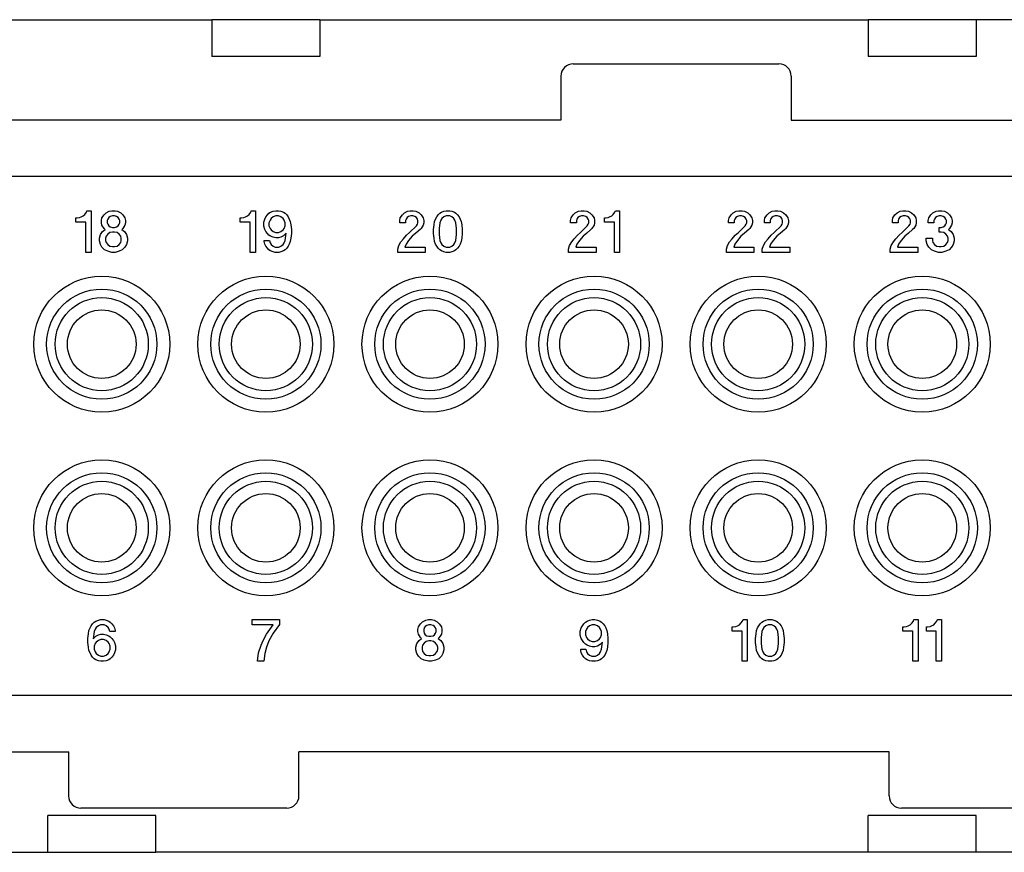
# Model space of a CAD drawing. Units: millimetres. Extents: x -210 to 0, y 0 to 297.
# Drawn here: x -131 to -91, y 212 to 246 of the extents above; entities that cross this region are included whole.
import ezdxf

# ---------------------------------------------------------------- set-up
doc = ezdxf.new("R2010")
doc.units = ezdxf.units.MM

msp = doc.modelspace()

# ---------------------------------------------------------------- linework, layer by layer
at = {"color": 7, "linetype": 'Continuous'}
for p, q in [((-151.981, 245.7), (-122.886, 245.7)), ((-122.779, 245.7), (-122.886, 245.7)), ((-122.886, 245.7), (-122.886, 244.2)), ((-118.587, 245.7), (-122.779, 245.7)), ((-118.481, 245.7), (-118.587, 245.7)), ((-118.481, 245.7), (-118.481, 244.2)), ((-118.481, 245.7), (-96.086, 245.7)), ((-96.086, 245.7), (-96.086, 244.2)), ((-95.979, 245.7), (-96.086, 245.7)), ((-91.787, 245.7), (-95.979, 245.7)), ((-91.681, 245.7), (-91.787, 245.7)), ((-91.681, 245.7), (-91.681, 244.2)), ((-81.533, 245.7), (-91.681, 245.7)), ((-122.779, 244.2), (-122.886, 244.2)), ((-118.587, 244.2), (-122.779, 244.2)), ((-118.481, 244.2), (-118.587, 244.2)), ((-95.979, 244.2), (-96.086, 244.2)), ((-91.787, 244.2), (-95.979, 244.2)), ((-91.681, 244.2), (-91.787, 244.2)), ((-108.134, 243.9), (-99.733, 243.9)), ((-108.633, 243.4), (-108.633, 241.6)), ((-99.233, 243.4), (-99.233, 241.6)), ((-108.633, 241.6), (-139.433, 241.6)), ((-99.233, 241.6), (-81.533, 241.6)), ((-82.633, 239.3), (-165.433, 239.3)), ((-81.974, 218.1), (-166.093, 218.1)), ((-152.833, 215.8), (-128.733, 215.8)), ((-128.733, 214), (-128.733, 215.8)), ((-95.233, 215.8), (-119.333, 215.8)), ((-119.333, 214), (-119.333, 215.8)), ((-95.233, 214), (-95.233, 215.8)), ((-119.833, 213.5), (-128.234, 213.5)), ((-86.333, 213.5), (-94.734, 213.5)), ((-129.479, 213.2), (-129.586, 213.2)), ((-129.586, 211.7), (-129.586, 213.2)), ((-125.287, 213.2), (-129.479, 213.2)), ((-125.181, 213.2), (-125.287, 213.2)), ((-125.181, 211.7), (-125.181, 213.2)), ((-95.979, 213.2), (-96.086, 213.2)), ((-96.086, 211.7), (-96.086, 213.2)), ((-91.787, 213.2), (-95.979, 213.2)), ((-91.681, 213.2), (-91.787, 213.2)), ((-91.681, 211.7), (-91.681, 213.2)), ((-151.981, 211.7), (-129.586, 211.7)), ((-129.586, 211.7), (-129.479, 211.7)), ((-129.479, 211.7), (-125.287, 211.7)), ((-125.287, 211.7), (-125.181, 211.7)), ((-96.086, 211.7), (-125.181, 211.7)), ((-95.979, 211.7), (-96.086, 211.7)), ((-91.787, 211.7), (-95.979, 211.7)), ((-91.681, 211.7), (-91.787, 211.7)), ((-81.533, 211.7), (-91.681, 211.7))]:
    msp.add_line(p, q, dxfattribs=at)
at = {"color": 2, "linetype": 'Continuous'}
for p, q in [((-128.435, 237.603), (-128.393, 237.603)), ((-128.435, 237.433), (-128.435, 237.603)), ((-128.393, 237.603), (-128.286, 237.624)), ((-128.286, 237.624), (-128.223, 237.645)), ((-128.223, 237.645), (-128.138, 237.688)), ((-128.138, 237.688), (-128.074, 237.751)), ((-128.074, 237.751), (-128.01, 237.836)), ((-128.01, 237.836), (-127.989, 237.9)), ((-127.989, 237.9), (-127.819, 237.9)), ((-127.819, 237.9), (-127.819, 236.2)), ((-127.394, 237.496), (-127.373, 237.603)), ((-127.373, 237.603), (-127.288, 237.73)), ((-127.288, 237.73), (-127.203, 237.815)), ((-127.203, 237.815), (-127.075, 237.879)), ((-127.096, 237.624), (-127.139, 237.56)), ((-127.033, 237.666), (-127.096, 237.624)), ((-127.075, 237.879), (-126.969, 237.9)), ((-126.948, 237.688), (-127.033, 237.666)), ((-126.969, 237.9), (-126.841, 237.9)), ((-126.863, 237.688), (-126.948, 237.688)), ((-126.778, 237.666), (-126.863, 237.688)), ((-126.841, 237.9), (-126.735, 237.879)), ((-126.714, 237.624), (-126.778, 237.666)), ((-126.735, 237.879), (-126.608, 237.815)), ((-126.671, 237.56), (-126.714, 237.624)), ((-126.608, 237.815), (-126.523, 237.73)), ((-126.523, 237.73), (-126.438, 237.603)), ((-126.438, 237.603), (-126.416, 237.496)), ((-121.725, 237.433), (-121.725, 237.603)), ((-121.725, 237.603), (-121.682, 237.603)), ((-121.682, 237.603), (-121.576, 237.624)), ((-121.576, 237.624), (-121.512, 237.645)), ((-121.512, 237.645), (-121.427, 237.688)), ((-121.427, 237.688), (-121.363, 237.751)), ((-121.363, 237.751), (-121.3, 237.836)), ((-121.3, 237.836), (-121.278, 237.9)), ((-121.278, 237.9), (-121.108, 237.9)), ((-121.108, 237.9), (-121.108, 236.2)), ((-120.726, 237.56), (-120.683, 237.645)), ((-120.683, 237.645), (-120.62, 237.73)), ((-120.62, 237.73), (-120.556, 237.794)), ((-120.556, 237.794), (-120.492, 237.836)), ((-120.492, 237.836), (-120.386, 237.879)), ((-120.386, 237.645), (-120.471, 237.581)), ((-120.386, 237.879), (-120.28, 237.9)), ((-120.28, 237.688), (-120.386, 237.645)), ((-120.28, 237.9), (-120.173, 237.9)), ((-120.173, 237.688), (-120.28, 237.688)), ((-120.173, 237.9), (-120.067, 237.879)), ((-120.067, 237.645), (-120.173, 237.688)), ((-120.067, 237.879), (-119.961, 237.836)), ((-119.982, 237.581), (-120.067, 237.645)), ((-119.961, 237.836), (-119.897, 237.794)), ((-119.897, 237.794), (-119.833, 237.73)), ((-119.833, 237.73), (-119.77, 237.645)), ((-119.77, 237.645), (-119.727, 237.56)), ((-115.216, 237.496), (-115.195, 237.603)), ((-115.195, 237.603), (-115.11, 237.73)), ((-115.11, 237.73), (-115.025, 237.815)), ((-115.025, 237.815), (-114.897, 237.879)), ((-114.918, 237.624), (-114.961, 237.56)), ((-114.855, 237.666), (-114.918, 237.624)), ((-114.897, 237.879), (-114.791, 237.9)), ((-114.77, 237.688), (-114.855, 237.666)), ((-114.791, 237.9), (-114.663, 237.9)), ((-114.685, 237.688), (-114.77, 237.688)), ((-114.6, 237.666), (-114.685, 237.688)), ((-114.663, 237.9), (-114.557, 237.879)), ((-114.536, 237.624), (-114.6, 237.666)), ((-114.557, 237.879), (-114.43, 237.815)), ((-114.493, 237.56), (-114.536, 237.624)), ((-114.43, 237.815), (-114.345, 237.73)), ((-114.345, 237.73), (-114.26, 237.603)), ((-114.26, 237.603), (-114.238, 237.496)), ((-113.75, 237.56), (-113.707, 237.645)), ((-113.707, 237.645), (-113.643, 237.73)), ((-113.643, 237.73), (-113.58, 237.794)), ((-113.58, 237.794), (-113.516, 237.836)), ((-113.516, 237.836), (-113.41, 237.879)), ((-113.41, 237.645), (-113.495, 237.581)), ((-113.41, 237.879), (-113.325, 237.9)), ((-113.325, 237.688), (-113.41, 237.645)), ((-113.325, 237.9), (-113.176, 237.9)), ((-113.176, 237.688), (-113.325, 237.688)), ((-113.176, 237.9), (-113.091, 237.879)), ((-113.091, 237.645), (-113.176, 237.688)), ((-113.091, 237.879), (-112.985, 237.836)), ((-113.006, 237.581), (-113.091, 237.645)), ((-112.985, 237.836), (-112.921, 237.794)), ((-112.921, 237.794), (-112.857, 237.73)), ((-112.857, 237.73), (-112.793, 237.645)), ((-112.793, 237.645), (-112.751, 237.56)), ((-108.24, 237.496), (-108.218, 237.603)), ((-108.218, 237.603), (-108.133, 237.73)), ((-108.133, 237.73), (-108.048, 237.815)), ((-108.048, 237.815), (-107.921, 237.879)), ((-107.942, 237.624), (-107.985, 237.56)), ((-107.878, 237.666), (-107.942, 237.624)), ((-107.921, 237.879), (-107.815, 237.9)), ((-107.793, 237.688), (-107.878, 237.666)), ((-107.815, 237.9), (-107.687, 237.9)), ((-107.708, 237.688), (-107.793, 237.688)), ((-107.623, 237.666), (-107.708, 237.688)), ((-107.687, 237.9), (-107.581, 237.879)), ((-107.56, 237.624), (-107.623, 237.666)), ((-107.581, 237.879), (-107.453, 237.815)), ((-107.517, 237.56), (-107.56, 237.624)), ((-107.453, 237.815), (-107.368, 237.73)), ((-107.368, 237.73), (-107.283, 237.603)), ((-107.283, 237.603), (-107.262, 237.496)), ((-106.858, 237.433), (-106.858, 237.603)), ((-106.858, 237.603), (-106.816, 237.603)), ((-106.816, 237.603), (-106.71, 237.624)), ((-106.71, 237.624), (-106.646, 237.645)), ((-106.646, 237.645), (-106.561, 237.688)), ((-106.561, 237.688), (-106.497, 237.751)), ((-106.497, 237.751), (-106.433, 237.836)), ((-106.433, 237.836), (-106.412, 237.9)), ((-106.412, 237.9), (-106.242, 237.9)), ((-106.242, 237.9), (-106.242, 236.2)), ((-101.795, 237.496), (-101.773, 237.603)), ((-101.773, 237.603), (-101.688, 237.73)), ((-101.688, 237.73), (-101.603, 237.815)), ((-101.603, 237.815), (-101.476, 237.879)), ((-101.497, 237.624), (-101.54, 237.56)), ((-101.433, 237.666), (-101.497, 237.624)), ((-101.476, 237.879), (-101.37, 237.9)), ((-101.348, 237.688), (-101.433, 237.666)), ((-101.37, 237.9), (-101.242, 237.9)), ((-101.263, 237.688), (-101.348, 237.688)), ((-101.178, 237.666), (-101.263, 237.688)), ((-101.242, 237.9), (-101.136, 237.879)), ((-101.115, 237.624), (-101.178, 237.666)), ((-101.136, 237.879), (-101.008, 237.815)), ((-101.072, 237.56), (-101.115, 237.624)), ((-101.008, 237.815), (-100.923, 237.73)), ((-100.923, 237.73), (-100.838, 237.603)), ((-100.838, 237.603), (-100.817, 237.496)), ((-100.328, 237.496), (-100.307, 237.603)), ((-100.307, 237.603), (-100.222, 237.73)), ((-100.222, 237.73), (-100.137, 237.815)), ((-100.137, 237.815), (-100.01, 237.879)), ((-100.031, 237.624), (-100.073, 237.56)), ((-99.967, 237.666), (-100.031, 237.624)), ((-100.01, 237.879), (-99.903, 237.9)), ((-99.882, 237.688), (-99.967, 237.666)), ((-99.903, 237.9), (-99.776, 237.9)), ((-99.797, 237.688), (-99.882, 237.688)), ((-99.712, 237.666), (-99.797, 237.688)), ((-99.776, 237.9), (-99.67, 237.879)), ((-99.648, 237.624), (-99.712, 237.666)), ((-99.67, 237.879), (-99.542, 237.815)), ((-99.606, 237.56), (-99.648, 237.624)), ((-99.542, 237.815), (-99.457, 237.73)), ((-99.457, 237.73), (-99.372, 237.603)), ((-99.372, 237.603), (-99.351, 237.496)), ((-95.105, 237.496), (-95.084, 237.603)), ((-95.084, 237.603), (-94.999, 237.73)), ((-94.999, 237.73), (-94.914, 237.815)), ((-94.914, 237.815), (-94.786, 237.879)), ((-94.808, 237.624), (-94.85, 237.56)), ((-94.744, 237.666), (-94.808, 237.624)), ((-94.786, 237.879), (-94.68, 237.9)), ((-94.659, 237.688), (-94.744, 237.666)), ((-94.68, 237.9), (-94.553, 237.9)), ((-94.574, 237.688), (-94.659, 237.688)), ((-94.489, 237.666), (-94.574, 237.688)), ((-94.553, 237.9), (-94.446, 237.879)), ((-94.425, 237.624), (-94.489, 237.666)), ((-94.446, 237.879), (-94.319, 237.815)), ((-94.383, 237.56), (-94.425, 237.624)), ((-94.319, 237.815), (-94.234, 237.73)), ((-94.234, 237.73), (-94.149, 237.603)), ((-94.149, 237.603), (-94.128, 237.496)), ((-93.639, 237.496), (-93.618, 237.603)), ((-93.618, 237.603), (-93.533, 237.73)), ((-93.533, 237.73), (-93.448, 237.815)), ((-93.448, 237.815), (-93.32, 237.879)), ((-93.341, 237.624), (-93.384, 237.56)), ((-93.278, 237.666), (-93.341, 237.624)), ((-93.32, 237.879), (-93.214, 237.9)), ((-93.193, 237.688), (-93.278, 237.666)), ((-93.214, 237.9), (-93.086, 237.9)), ((-93.108, 237.688), (-93.193, 237.688)), ((-93.023, 237.666), (-93.108, 237.688)), ((-93.086, 237.9), (-92.98, 237.879)), ((-92.959, 237.624), (-93.023, 237.666)), ((-92.98, 237.879), (-92.853, 237.815)), ((-92.916, 237.56), (-92.959, 237.624)), ((-92.853, 237.815), (-92.768, 237.73)), ((-92.768, 237.73), (-92.683, 237.603)), ((-92.683, 237.603), (-92.661, 237.496)), ((-128.031, 237.433), (-128.435, 237.433)), ((-128.031, 236.2), (-128.031, 237.433)), ((-127.394, 237.411), (-127.394, 237.496)), ((-127.373, 237.305), (-127.394, 237.411)), ((-127.288, 237.178), (-127.373, 237.305)), ((-127.139, 237.56), (-127.16, 237.496)), ((-127.16, 237.496), (-127.16, 237.411)), ((-127.16, 237.411), (-127.139, 237.348)), ((-127.139, 237.348), (-127.096, 237.284)), ((-127.096, 237.284), (-127.033, 237.241)), ((-127.033, 237.241), (-126.948, 237.22)), ((-126.948, 237.22), (-126.863, 237.22)), ((-126.863, 237.22), (-126.778, 237.241)), ((-126.778, 237.241), (-126.714, 237.284)), ((-126.714, 237.284), (-126.671, 237.348)), ((-126.65, 237.496), (-126.671, 237.56)), ((-126.671, 237.348), (-126.65, 237.411)), ((-126.65, 237.411), (-126.65, 237.496)), ((-126.438, 237.305), (-126.523, 237.178)), ((-126.416, 237.411), (-126.438, 237.305)), ((-126.416, 237.496), (-126.416, 237.411)), ((-121.321, 237.433), (-121.725, 237.433)), ((-121.321, 236.2), (-121.321, 237.433)), ((-120.768, 237.433), (-120.726, 237.56)), ((-120.768, 237.263), (-120.768, 237.433)), ((-120.726, 237.135), (-120.768, 237.263)), ((-120.513, 237.518), (-120.556, 237.411)), ((-120.556, 237.411), (-120.556, 237.284)), ((-120.556, 237.284), (-120.513, 237.178)), ((-120.471, 237.581), (-120.513, 237.518)), ((-119.94, 237.518), (-119.982, 237.581)), ((-119.897, 237.411), (-119.94, 237.518)), ((-119.94, 237.178), (-119.897, 237.284)), ((-119.897, 237.284), (-119.897, 237.411)), ((-119.727, 237.56), (-119.685, 237.454)), ((-119.685, 237.454), (-119.663, 237.326)), ((-119.663, 237.326), (-119.642, 237.135)), ((-115.216, 237.411), (-115.216, 237.496)), ((-114.982, 237.411), (-115.216, 237.411)), ((-114.961, 237.56), (-114.982, 237.496)), ((-114.982, 237.496), (-114.982, 237.411)), ((-114.812, 237.008), (-114.536, 237.284)), ((-114.536, 237.284), (-114.493, 237.348)), ((-114.472, 237.496), (-114.493, 237.56)), ((-114.493, 237.348), (-114.472, 237.411)), ((-114.472, 237.411), (-114.472, 237.496)), ((-114.26, 237.305), (-114.345, 237.178)), ((-114.238, 237.411), (-114.26, 237.305)), ((-114.238, 237.496), (-114.238, 237.411)), ((-113.835, 237.135), (-113.813, 237.326)), ((-113.813, 237.326), (-113.792, 237.454)), ((-113.792, 237.454), (-113.75, 237.56)), ((-113.58, 237.411), (-113.601, 237.178)), ((-113.537, 237.518), (-113.58, 237.411)), ((-113.495, 237.581), (-113.537, 237.518)), ((-112.963, 237.518), (-113.006, 237.581)), ((-112.921, 237.411), (-112.963, 237.518)), ((-112.9, 237.178), (-112.921, 237.411)), ((-112.751, 237.56), (-112.708, 237.454)), ((-112.708, 237.454), (-112.687, 237.326)), ((-112.687, 237.326), (-112.666, 237.135)), ((-108.24, 237.411), (-108.24, 237.496)), ((-108.006, 237.411), (-108.24, 237.411)), ((-107.985, 237.56), (-108.006, 237.496)), ((-108.006, 237.496), (-108.006, 237.411)), ((-107.836, 237.008), (-107.56, 237.284)), ((-107.56, 237.284), (-107.517, 237.348)), ((-107.496, 237.496), (-107.517, 237.56)), ((-107.517, 237.348), (-107.496, 237.411)), ((-107.496, 237.411), (-107.496, 237.496)), ((-107.283, 237.305), (-107.368, 237.178)), ((-107.262, 237.411), (-107.283, 237.305)), ((-107.262, 237.496), (-107.262, 237.411)), ((-106.455, 237.433), (-106.858, 237.433)), ((-106.455, 236.2), (-106.455, 237.433)), ((-101.795, 237.411), (-101.795, 237.496)), ((-101.561, 237.411), (-101.795, 237.411)), ((-101.54, 237.56), (-101.561, 237.496)), ((-101.561, 237.496), (-101.561, 237.411)), ((-101.391, 237.008), (-101.115, 237.284)), ((-101.115, 237.284), (-101.072, 237.348)), ((-101.051, 237.496), (-101.072, 237.56)), ((-101.072, 237.348), (-101.051, 237.411)), ((-101.051, 237.411), (-101.051, 237.496)), ((-100.838, 237.305), (-100.923, 237.178)), ((-100.817, 237.411), (-100.838, 237.305)), ((-100.817, 237.496), (-100.817, 237.411)), ((-100.328, 237.411), (-100.328, 237.496)), ((-100.095, 237.411), (-100.328, 237.411)), ((-100.073, 237.56), (-100.095, 237.496)), ((-100.095, 237.496), (-100.095, 237.411)), ((-99.925, 237.008), (-99.648, 237.284)), ((-99.648, 237.284), (-99.606, 237.348)), ((-99.585, 237.496), (-99.606, 237.56)), ((-99.606, 237.348), (-99.585, 237.411)), ((-99.585, 237.411), (-99.585, 237.496)), ((-99.372, 237.305), (-99.457, 237.178)), ((-99.351, 237.411), (-99.372, 237.305)), ((-99.351, 237.496), (-99.351, 237.411)), ((-95.105, 237.411), (-95.105, 237.496)), ((-94.871, 237.411), (-95.105, 237.411)), ((-94.85, 237.56), (-94.871, 237.496)), ((-94.871, 237.496), (-94.871, 237.411)), ((-94.701, 237.008), (-94.425, 237.284)), ((-94.425, 237.284), (-94.383, 237.348)), ((-94.361, 237.496), (-94.383, 237.56)), ((-94.383, 237.348), (-94.361, 237.411)), ((-94.361, 237.411), (-94.361, 237.496)), ((-94.149, 237.305), (-94.234, 237.178)), ((-94.128, 237.411), (-94.149, 237.305)), ((-94.128, 237.496), (-94.128, 237.411)), ((-93.639, 237.411), (-93.639, 237.496)), ((-93.405, 237.411), (-93.639, 237.411)), ((-93.384, 237.56), (-93.405, 237.496)), ((-93.405, 237.496), (-93.405, 237.411)), ((-93.193, 237.22), (-93.108, 237.22)), ((-93.193, 237.029), (-93.193, 237.22)), ((-93.108, 237.22), (-93.023, 237.241)), ((-93.023, 237.241), (-92.959, 237.284)), ((-92.959, 237.284), (-92.916, 237.348)), ((-92.895, 237.496), (-92.916, 237.56)), ((-92.916, 237.348), (-92.895, 237.411)), ((-92.895, 237.411), (-92.895, 237.496)), ((-92.683, 237.305), (-92.768, 237.178)), ((-92.661, 237.411), (-92.683, 237.305)), ((-92.661, 237.496), (-92.661, 237.411)), ((-127.479, 236.774), (-127.436, 236.923)), ((-127.436, 236.923), (-127.351, 237.05)), ((-127.351, 237.05), (-127.245, 237.135)), ((-127.245, 237.135), (-127.288, 237.178)), ((-127.203, 236.859), (-127.224, 236.774)), ((-127.139, 236.944), (-127.203, 236.859)), ((-127.054, 237.008), (-127.139, 236.944)), ((-126.948, 237.029), (-127.054, 237.008)), ((-126.863, 237.029), (-126.948, 237.029)), ((-126.756, 237.008), (-126.863, 237.029)), ((-126.671, 236.944), (-126.756, 237.008)), ((-126.608, 236.859), (-126.671, 236.944)), ((-126.586, 236.774), (-126.608, 236.859)), ((-126.523, 237.178), (-126.565, 237.135)), ((-126.565, 237.135), (-126.459, 237.05)), ((-126.459, 237.05), (-126.374, 236.923)), ((-126.374, 236.923), (-126.331, 236.774)), ((-120.683, 237.05), (-120.726, 237.135)), ((-120.62, 236.965), (-120.683, 237.05)), ((-120.556, 236.901), (-120.62, 236.965)), ((-120.492, 236.859), (-120.556, 236.901)), ((-120.513, 237.178), (-120.471, 237.114)), ((-120.386, 236.816), (-120.492, 236.859)), ((-120.471, 237.114), (-120.386, 237.05)), ((-120.386, 237.05), (-120.28, 237.008)), ((-120.28, 236.795), (-120.386, 236.816)), ((-120.28, 237.008), (-120.173, 237.008)), ((-120.173, 236.795), (-120.28, 236.795)), ((-120.173, 237.008), (-120.067, 237.05)), ((-120.067, 236.816), (-120.173, 236.795)), ((-120.067, 237.05), (-119.982, 237.114)), ((-119.961, 236.88), (-120.067, 236.816)), ((-119.982, 237.114), (-119.94, 237.178)), ((-119.855, 236.986), (-119.961, 236.88)), ((-119.897, 236.689), (-119.855, 236.986)), ((-119.642, 236.965), (-119.663, 236.774)), ((-119.642, 237.135), (-119.642, 236.965)), ((-115.067, 236.753), (-114.94, 236.901)), ((-114.94, 236.901), (-114.812, 237.008)), ((-114.706, 236.859), (-114.855, 236.689)), ((-114.557, 236.986), (-114.706, 236.859)), ((-114.387, 237.135), (-114.557, 236.986)), ((-114.345, 237.178), (-114.387, 237.135)), ((-113.835, 236.965), (-113.835, 237.135)), ((-113.813, 236.774), (-113.835, 236.965)), ((-113.601, 237.178), (-113.601, 236.923)), ((-113.601, 236.923), (-113.58, 236.689)), ((-112.921, 236.689), (-112.9, 236.923)), ((-112.9, 236.923), (-112.9, 237.178)), ((-112.666, 236.965), (-112.687, 236.774)), ((-112.666, 237.135), (-112.666, 236.965)), ((-108.091, 236.753), (-107.963, 236.901)), ((-107.963, 236.901), (-107.836, 237.008)), ((-107.73, 236.859), (-107.878, 236.689)), ((-107.581, 236.986), (-107.73, 236.859)), ((-107.411, 237.135), (-107.581, 236.986)), ((-107.368, 237.178), (-107.411, 237.135)), ((-101.646, 236.753), (-101.518, 236.901)), ((-101.518, 236.901), (-101.391, 237.008)), ((-101.285, 236.859), (-101.433, 236.689)), ((-101.136, 236.986), (-101.285, 236.859)), ((-100.966, 237.135), (-101.136, 236.986)), ((-100.923, 237.178), (-100.966, 237.135)), ((-100.18, 236.753), (-100.052, 236.901)), ((-100.052, 236.901), (-99.925, 237.008)), ((-99.818, 236.859), (-99.967, 236.689)), ((-99.67, 236.986), (-99.818, 236.859)), ((-99.5, 237.135), (-99.67, 236.986)), ((-99.457, 237.178), (-99.5, 237.135)), ((-94.956, 236.753), (-94.829, 236.901)), ((-94.829, 236.901), (-94.701, 237.008)), ((-94.595, 236.859), (-94.744, 236.689)), ((-94.446, 236.986), (-94.595, 236.859)), ((-94.276, 237.135), (-94.446, 236.986)), ((-94.234, 237.178), (-94.276, 237.135)), ((-93.108, 237.029), (-93.193, 237.029)), ((-93.001, 237.008), (-93.108, 237.029)), ((-92.916, 236.944), (-93.001, 237.008)), ((-92.853, 236.859), (-92.916, 236.944)), ((-92.831, 236.774), (-92.853, 236.859)), ((-92.768, 237.178), (-92.81, 237.135)), ((-92.81, 237.135), (-92.704, 237.05)), ((-92.704, 237.05), (-92.619, 236.923)), ((-92.619, 236.923), (-92.576, 236.774)), ((-127.479, 236.668), (-127.479, 236.774)), ((-127.436, 236.519), (-127.479, 236.668)), ((-127.373, 236.413), (-127.436, 236.519)), ((-127.266, 236.306), (-127.373, 236.413)), ((-127.224, 236.774), (-127.224, 236.689)), ((-127.224, 236.689), (-127.203, 236.604)), ((-127.203, 236.604), (-127.139, 236.519)), ((-127.139, 236.519), (-127.054, 236.455)), ((-127.054, 236.455), (-126.948, 236.434)), ((-126.948, 236.434), (-126.863, 236.434)), ((-126.863, 236.434), (-126.756, 236.455)), ((-126.756, 236.455), (-126.671, 236.519)), ((-126.671, 236.519), (-126.608, 236.604)), ((-126.608, 236.604), (-126.586, 236.689)), ((-126.586, 236.689), (-126.586, 236.774)), ((-126.438, 236.413), (-126.544, 236.306)), ((-126.374, 236.519), (-126.438, 236.413)), ((-126.331, 236.668), (-126.374, 236.519)), ((-126.331, 236.774), (-126.331, 236.668)), ((-120.747, 236.646), (-120.747, 236.689)), ((-120.747, 236.689), (-120.535, 236.689)), ((-120.726, 236.54), (-120.747, 236.646)), ((-120.683, 236.455), (-120.726, 236.54)), ((-120.62, 236.37), (-120.683, 236.455)), ((-120.535, 236.689), (-120.513, 236.583)), ((-120.513, 236.583), (-120.471, 236.519)), ((-120.471, 236.519), (-120.386, 236.455)), ((-120.386, 236.455), (-120.301, 236.413)), ((-120.301, 236.413), (-120.152, 236.413)), ((-120.152, 236.413), (-120.067, 236.455)), ((-120.067, 236.455), (-119.982, 236.519)), ((-119.982, 236.519), (-119.94, 236.583)), ((-119.94, 236.583), (-119.897, 236.689)), ((-119.77, 236.455), (-119.833, 236.37)), ((-119.727, 236.54), (-119.77, 236.455)), ((-119.685, 236.646), (-119.727, 236.54)), ((-119.663, 236.774), (-119.685, 236.646)), ((-115.301, 236.328), (-115.258, 236.476)), ((-115.258, 236.476), (-115.173, 236.625)), ((-115.173, 236.625), (-115.067, 236.753)), ((-114.961, 236.54), (-115.003, 236.413)), ((-115.003, 236.413), (-114.175, 236.413)), ((-114.855, 236.689), (-114.961, 236.54)), ((-114.175, 236.413), (-114.175, 236.2)), ((-113.792, 236.646), (-113.813, 236.774)), ((-113.75, 236.54), (-113.792, 236.646)), ((-113.707, 236.455), (-113.75, 236.54)), ((-113.643, 236.37), (-113.707, 236.455)), ((-113.58, 236.689), (-113.537, 236.583)), ((-113.537, 236.583), (-113.495, 236.519)), ((-113.495, 236.519), (-113.41, 236.455)), ((-113.41, 236.455), (-113.325, 236.413)), ((-113.325, 236.413), (-113.176, 236.413)), ((-113.176, 236.413), (-113.091, 236.455)), ((-113.091, 236.455), (-113.006, 236.519)), ((-113.006, 236.519), (-112.963, 236.583)), ((-112.963, 236.583), (-112.921, 236.689)), ((-112.793, 236.455), (-112.857, 236.37)), ((-112.751, 236.54), (-112.793, 236.455)), ((-112.708, 236.646), (-112.751, 236.54)), ((-112.687, 236.774), (-112.708, 236.646)), ((-108.325, 236.328), (-108.282, 236.476)), ((-108.282, 236.476), (-108.197, 236.625)), ((-108.197, 236.625), (-108.091, 236.753)), ((-107.985, 236.54), (-108.027, 236.413)), ((-108.027, 236.413), (-107.198, 236.413)), ((-107.878, 236.689), (-107.985, 236.54)), ((-107.198, 236.413), (-107.198, 236.2)), ((-101.88, 236.328), (-101.837, 236.476)), ((-101.837, 236.476), (-101.752, 236.625)), ((-101.752, 236.625), (-101.646, 236.753)), ((-101.54, 236.54), (-101.582, 236.413)), ((-101.582, 236.413), (-100.753, 236.413)), ((-101.433, 236.689), (-101.54, 236.54)), ((-100.753, 236.413), (-100.753, 236.2)), ((-100.413, 236.328), (-100.371, 236.476)), ((-100.371, 236.476), (-100.286, 236.625)), ((-100.286, 236.625), (-100.18, 236.753)), ((-100.073, 236.54), (-100.116, 236.413)), ((-100.116, 236.413), (-99.287, 236.413)), ((-99.967, 236.689), (-100.073, 236.54)), ((-99.287, 236.413), (-99.287, 236.2)), ((-95.19, 236.328), (-95.148, 236.476)), ((-95.148, 236.476), (-95.063, 236.625)), ((-95.063, 236.625), (-94.956, 236.753)), ((-94.85, 236.54), (-94.893, 236.413)), ((-94.893, 236.413), (-94.064, 236.413)), ((-94.744, 236.689), (-94.85, 236.54)), ((-94.064, 236.413), (-94.064, 236.2)), ((-93.724, 236.668), (-93.724, 236.774)), ((-93.724, 236.774), (-93.469, 236.774)), ((-93.681, 236.519), (-93.724, 236.668)), ((-93.618, 236.413), (-93.681, 236.519)), ((-93.511, 236.306), (-93.618, 236.413)), ((-93.469, 236.774), (-93.469, 236.689)), ((-93.469, 236.689), (-93.448, 236.604)), ((-93.448, 236.604), (-93.384, 236.519)), ((-93.384, 236.519), (-93.299, 236.455)), ((-93.299, 236.455), (-93.193, 236.434)), ((-93.193, 236.434), (-93.108, 236.434)), ((-93.108, 236.434), (-93.001, 236.455)), ((-93.001, 236.455), (-92.916, 236.519)), ((-92.916, 236.519), (-92.853, 236.604)), ((-92.853, 236.604), (-92.831, 236.689)), ((-92.831, 236.689), (-92.831, 236.774)), ((-92.683, 236.413), (-92.789, 236.306)), ((-92.619, 236.519), (-92.683, 236.413)), ((-92.576, 236.668), (-92.619, 236.519)), ((-92.576, 236.774), (-92.576, 236.668)), ((-127.819, 236.2), (-128.031, 236.2)), ((-127.139, 236.243), (-127.266, 236.306)), ((-126.969, 236.2), (-127.139, 236.243)), ((-126.841, 236.2), (-126.969, 236.2)), ((-126.671, 236.243), (-126.841, 236.2)), ((-126.544, 236.306), (-126.671, 236.243)), ((-121.108, 236.2), (-121.321, 236.2)), ((-120.556, 236.306), (-120.62, 236.37)), ((-120.492, 236.264), (-120.556, 236.306)), ((-120.386, 236.221), (-120.492, 236.264)), ((-120.301, 236.2), (-120.386, 236.221)), ((-120.152, 236.2), (-120.301, 236.2)), ((-120.067, 236.221), (-120.152, 236.2)), ((-119.961, 236.264), (-120.067, 236.221)), ((-119.897, 236.306), (-119.961, 236.264)), ((-119.833, 236.37), (-119.897, 236.306)), ((-115.301, 236.2), (-115.301, 236.328)), ((-114.175, 236.2), (-115.301, 236.2)), ((-113.58, 236.306), (-113.643, 236.37)), ((-113.516, 236.264), (-113.58, 236.306)), ((-113.41, 236.221), (-113.516, 236.264)), ((-113.325, 236.2), (-113.41, 236.221)), ((-113.176, 236.2), (-113.325, 236.2)), ((-113.091, 236.221), (-113.176, 236.2)), ((-112.985, 236.264), (-113.091, 236.221)), ((-112.921, 236.306), (-112.985, 236.264)), ((-112.857, 236.37), (-112.921, 236.306)), ((-108.325, 236.2), (-108.325, 236.328)), ((-107.198, 236.2), (-108.325, 236.2)), ((-106.242, 236.2), (-106.455, 236.2)), ((-101.88, 236.2), (-101.88, 236.328)), ((-100.753, 236.2), (-101.88, 236.2)), ((-100.413, 236.2), (-100.413, 236.328)), ((-99.287, 236.2), (-100.413, 236.2)), ((-95.19, 236.2), (-95.19, 236.328)), ((-94.064, 236.2), (-95.19, 236.2)), ((-93.384, 236.243), (-93.511, 236.306)), ((-93.214, 236.2), (-93.384, 236.243)), ((-93.086, 236.2), (-93.214, 236.2)), ((-92.916, 236.243), (-93.086, 236.2)), ((-92.789, 236.306), (-92.916, 236.243)), ((-127.691, 221.094), (-127.628, 221.136)), ((-127.628, 221.136), (-127.521, 221.179)), ((-127.521, 221.179), (-127.436, 221.2)), ((-127.436, 221.2), (-127.288, 221.2)), ((-127.288, 221.2), (-127.203, 221.179)), ((-127.203, 221.179), (-127.096, 221.136)), ((-127.096, 221.136), (-127.033, 221.094)), ((-121.236, 221.2), (-120.131, 221.2)), ((-121.236, 220.988), (-121.236, 221.2)), ((-120.131, 221.2), (-120.131, 221.009)), ((-114.366, 221.03), (-114.281, 221.115)), ((-114.281, 221.115), (-114.153, 221.179)), ((-114.153, 221.179), (-114.047, 221.2)), ((-114.047, 221.2), (-113.92, 221.2)), ((-113.92, 221.2), (-113.813, 221.179)), ((-113.813, 221.179), (-113.686, 221.115)), ((-113.686, 221.115), (-113.601, 221.03)), ((-107.634, 221.094), (-107.57, 221.136)), ((-107.57, 221.136), (-107.464, 221.179)), ((-107.464, 221.179), (-107.358, 221.2)), ((-107.358, 221.2), (-107.251, 221.2)), ((-107.251, 221.2), (-107.145, 221.179)), ((-107.145, 221.179), (-107.039, 221.136)), ((-107.039, 221.136), (-106.975, 221.094)), ((-101.285, 221.051), (-101.221, 221.136)), ((-101.221, 221.136), (-101.2, 221.2)), ((-101.2, 221.2), (-101.03, 221.2)), ((-101.03, 221.2), (-101.03, 219.5)), ((-100.435, 221.094), (-100.371, 221.136)), ((-100.371, 221.136), (-100.265, 221.179)), ((-100.265, 221.179), (-100.18, 221.2)), ((-100.18, 221.2), (-100.031, 221.2)), ((-100.031, 221.2), (-99.946, 221.179)), ((-99.946, 221.179), (-99.84, 221.136)), ((-99.84, 221.136), (-99.776, 221.094)), ((-94.308, 221.051), (-94.245, 221.136)), ((-94.245, 221.136), (-94.223, 221.2)), ((-94.223, 221.2), (-94.053, 221.2)), ((-94.053, 221.2), (-94.053, 219.5)), ((-93.352, 221.051), (-93.288, 221.136)), ((-93.288, 221.136), (-93.267, 221.2)), ((-93.267, 221.2), (-93.097, 221.2)), ((-93.097, 221.2), (-93.097, 219.5)), ((-127.925, 220.626), (-127.904, 220.754)), ((-127.904, 220.754), (-127.861, 220.86)), ((-127.861, 220.86), (-127.819, 220.945)), ((-127.819, 220.945), (-127.755, 221.03)), ((-127.755, 221.03), (-127.691, 221.094)), ((-127.691, 220.711), (-127.734, 220.414)), ((-127.649, 220.818), (-127.691, 220.711)), ((-127.606, 220.881), (-127.649, 220.818)), ((-127.521, 220.945), (-127.606, 220.881)), ((-127.436, 220.988), (-127.521, 220.945)), ((-127.288, 220.988), (-127.436, 220.988)), ((-127.203, 220.945), (-127.288, 220.988)), ((-127.118, 220.881), (-127.203, 220.945)), ((-127.075, 220.818), (-127.118, 220.881)), ((-127.054, 220.711), (-127.075, 220.818)), ((-126.841, 220.711), (-127.054, 220.711)), ((-127.033, 221.094), (-126.969, 221.03)), ((-126.969, 221.03), (-126.905, 220.945)), ((-126.905, 220.945), (-126.863, 220.86)), ((-126.863, 220.86), (-126.841, 220.754)), ((-126.841, 220.754), (-126.841, 220.711)), ((-120.386, 220.988), (-121.236, 220.988)), ((-120.662, 220.605), (-120.386, 220.988)), ((-120.131, 221.009), (-120.386, 220.648)), ((-114.472, 220.796), (-114.451, 220.903)), ((-114.472, 220.711), (-114.472, 220.796)), ((-114.451, 220.605), (-114.472, 220.711)), ((-114.451, 220.903), (-114.366, 221.03)), ((-114.217, 220.86), (-114.238, 220.796)), ((-114.238, 220.796), (-114.238, 220.711)), ((-114.238, 220.711), (-114.217, 220.648)), ((-114.175, 220.924), (-114.217, 220.86)), ((-114.111, 220.966), (-114.175, 220.924)), ((-114.026, 220.988), (-114.111, 220.966)), ((-113.941, 220.988), (-114.026, 220.988)), ((-113.856, 220.966), (-113.941, 220.988)), ((-113.792, 220.924), (-113.856, 220.966)), ((-113.75, 220.86), (-113.792, 220.924)), ((-113.728, 220.796), (-113.75, 220.86)), ((-113.75, 220.648), (-113.728, 220.711)), ((-113.728, 220.711), (-113.728, 220.796)), ((-113.601, 221.03), (-113.516, 220.903)), ((-113.516, 220.903), (-113.495, 220.796)), ((-113.495, 220.711), (-113.516, 220.605)), ((-113.495, 220.796), (-113.495, 220.711)), ((-107.846, 220.733), (-107.804, 220.86)), ((-107.846, 220.563), (-107.846, 220.733)), ((-107.804, 220.86), (-107.761, 220.945)), ((-107.761, 220.945), (-107.698, 221.03)), ((-107.698, 221.03), (-107.634, 221.094)), ((-107.591, 220.818), (-107.634, 220.711)), ((-107.634, 220.711), (-107.634, 220.584)), ((-107.549, 220.881), (-107.591, 220.818)), ((-107.464, 220.945), (-107.549, 220.881)), ((-107.358, 220.988), (-107.464, 220.945)), ((-107.251, 220.988), (-107.358, 220.988)), ((-107.145, 220.945), (-107.251, 220.988)), ((-107.06, 220.881), (-107.145, 220.945)), ((-107.018, 220.818), (-107.06, 220.881)), ((-106.975, 220.711), (-107.018, 220.818)), ((-106.975, 221.094), (-106.911, 221.03)), ((-106.975, 220.584), (-106.975, 220.711)), ((-106.911, 221.03), (-106.848, 220.945)), ((-106.848, 220.945), (-106.805, 220.86)), ((-106.805, 220.86), (-106.763, 220.754)), ((-106.763, 220.754), (-106.741, 220.626)), ((-101.646, 220.903), (-101.603, 220.903)), ((-101.646, 220.733), (-101.646, 220.903)), ((-101.242, 220.733), (-101.646, 220.733)), ((-101.603, 220.903), (-101.497, 220.924)), ((-101.497, 220.924), (-101.433, 220.945)), ((-101.433, 220.945), (-101.348, 220.988)), ((-101.348, 220.988), (-101.285, 221.051)), ((-101.242, 219.5), (-101.242, 220.733)), ((-100.668, 220.626), (-100.647, 220.754)), ((-100.647, 220.754), (-100.605, 220.86)), ((-100.605, 220.86), (-100.562, 220.945)), ((-100.562, 220.945), (-100.498, 221.03)), ((-100.498, 221.03), (-100.435, 221.094)), ((-100.435, 220.711), (-100.456, 220.478)), ((-100.392, 220.818), (-100.435, 220.711)), ((-100.35, 220.881), (-100.392, 220.818)), ((-100.265, 220.945), (-100.35, 220.881)), ((-100.18, 220.988), (-100.265, 220.945)), ((-100.031, 220.988), (-100.18, 220.988)), ((-99.946, 220.945), (-100.031, 220.988)), ((-99.861, 220.881), (-99.946, 220.945)), ((-99.818, 220.818), (-99.861, 220.881)), ((-99.776, 220.711), (-99.818, 220.818)), ((-99.776, 221.094), (-99.712, 221.03)), ((-99.755, 220.478), (-99.776, 220.711)), ((-99.712, 221.03), (-99.648, 220.945)), ((-99.648, 220.945), (-99.606, 220.86)), ((-99.606, 220.86), (-99.563, 220.754)), ((-99.563, 220.754), (-99.542, 220.626)), ((-94.67, 220.903), (-94.627, 220.903)), ((-94.67, 220.733), (-94.67, 220.903)), ((-94.266, 220.733), (-94.67, 220.733)), ((-94.627, 220.903), (-94.521, 220.924)), ((-94.521, 220.924), (-94.457, 220.945)), ((-94.457, 220.945), (-94.372, 220.988)), ((-94.372, 220.988), (-94.308, 221.051)), ((-94.266, 219.5), (-94.266, 220.733)), ((-93.713, 220.733), (-93.713, 220.903)), ((-93.713, 220.903), (-93.671, 220.903)), ((-93.31, 220.733), (-93.713, 220.733)), ((-93.671, 220.903), (-93.565, 220.924)), ((-93.565, 220.924), (-93.501, 220.945)), ((-93.501, 220.945), (-93.416, 220.988)), ((-93.416, 220.988), (-93.352, 221.051)), ((-93.31, 219.5), (-93.31, 220.733)), ((-127.946, 220.435), (-127.925, 220.626)), ((-127.946, 220.265), (-127.946, 220.435)), ((-127.734, 220.414), (-127.628, 220.52)), ((-127.628, 220.52), (-127.521, 220.584)), ((-127.521, 220.35), (-127.606, 220.286)), ((-127.521, 220.584), (-127.415, 220.605)), ((-127.415, 220.393), (-127.521, 220.35)), ((-127.415, 220.605), (-127.309, 220.605)), ((-127.309, 220.393), (-127.415, 220.393)), ((-127.309, 220.605), (-127.203, 220.584)), ((-127.203, 220.35), (-127.309, 220.393)), ((-127.203, 220.584), (-127.096, 220.541)), ((-127.118, 220.286), (-127.203, 220.35)), ((-127.096, 220.541), (-127.033, 220.499)), ((-127.033, 220.499), (-126.969, 220.435)), ((-126.969, 220.435), (-126.905, 220.35)), ((-126.905, 220.35), (-126.863, 220.265)), ((-120.875, 220.159), (-120.79, 220.35)), ((-120.79, 220.35), (-120.662, 220.605)), ((-120.556, 220.329), (-120.662, 220.074)), ((-120.386, 220.648), (-120.556, 220.329)), ((-114.515, 220.223), (-114.43, 220.35)), ((-114.366, 220.478), (-114.451, 220.605)), ((-114.43, 220.35), (-114.323, 220.435)), ((-114.323, 220.435), (-114.366, 220.478)), ((-114.217, 220.648), (-114.175, 220.584)), ((-114.132, 220.308), (-114.217, 220.244)), ((-114.175, 220.584), (-114.111, 220.541)), ((-114.026, 220.329), (-114.132, 220.308)), ((-114.111, 220.541), (-114.026, 220.52)), ((-114.026, 220.52), (-113.941, 220.52)), ((-113.941, 220.329), (-114.026, 220.329)), ((-113.941, 220.52), (-113.856, 220.541)), ((-113.835, 220.308), (-113.941, 220.329)), ((-113.856, 220.541), (-113.792, 220.584)), ((-113.75, 220.244), (-113.835, 220.308)), ((-113.792, 220.584), (-113.75, 220.648)), ((-113.601, 220.478), (-113.643, 220.435)), ((-113.643, 220.435), (-113.537, 220.35)), ((-113.516, 220.605), (-113.601, 220.478)), ((-113.537, 220.35), (-113.452, 220.223)), ((-107.804, 220.435), (-107.846, 220.563)), ((-107.761, 220.35), (-107.804, 220.435)), ((-107.698, 220.265), (-107.761, 220.35)), ((-107.634, 220.584), (-107.591, 220.478)), ((-107.591, 220.478), (-107.549, 220.414)), ((-107.549, 220.414), (-107.464, 220.35)), ((-107.464, 220.35), (-107.358, 220.308)), ((-107.358, 220.308), (-107.251, 220.308)), ((-107.251, 220.308), (-107.145, 220.35)), ((-107.145, 220.35), (-107.06, 220.414)), ((-107.06, 220.414), (-107.018, 220.478)), ((-107.018, 220.478), (-106.975, 220.584)), ((-106.741, 220.626), (-106.72, 220.435)), ((-106.72, 220.435), (-106.72, 220.265)), ((-100.69, 220.435), (-100.668, 220.626)), ((-100.69, 220.265), (-100.69, 220.435)), ((-100.456, 220.478), (-100.456, 220.223)), ((-99.755, 220.223), (-99.755, 220.478)), ((-99.542, 220.626), (-99.521, 220.435)), ((-99.521, 220.435), (-99.521, 220.265)), ((-127.925, 220.074), (-127.946, 220.265)), ((-127.904, 219.946), (-127.925, 220.074)), ((-127.861, 219.84), (-127.904, 219.946)), ((-127.649, 220.223), (-127.691, 220.116)), ((-127.691, 220.116), (-127.691, 219.989)), ((-127.691, 219.989), (-127.649, 219.883)), ((-127.606, 220.286), (-127.649, 220.223)), ((-127.075, 220.223), (-127.118, 220.286)), ((-127.033, 220.116), (-127.075, 220.223)), ((-127.075, 219.883), (-127.033, 219.989)), ((-127.033, 219.989), (-127.033, 220.116)), ((-126.863, 220.265), (-126.82, 220.138)), ((-126.82, 219.968), (-126.863, 219.84)), ((-126.82, 220.138), (-126.82, 219.968)), ((-120.981, 219.84), (-120.875, 220.159)), ((-120.662, 220.074), (-120.726, 219.819)), ((-114.557, 220.074), (-114.515, 220.223)), ((-114.557, 219.968), (-114.557, 220.074)), ((-114.515, 219.819), (-114.557, 219.968)), ((-114.281, 220.159), (-114.302, 220.074)), ((-114.302, 220.074), (-114.302, 219.989)), ((-114.302, 219.989), (-114.281, 219.904)), ((-114.217, 220.244), (-114.281, 220.159)), ((-114.281, 219.904), (-114.217, 219.819)), ((-113.686, 220.159), (-113.75, 220.244)), ((-113.75, 219.819), (-113.686, 219.904)), ((-113.665, 220.074), (-113.686, 220.159)), ((-113.686, 219.904), (-113.665, 219.989)), ((-113.665, 219.989), (-113.665, 220.074)), ((-113.452, 220.223), (-113.41, 220.074)), ((-113.41, 219.968), (-113.452, 219.819)), ((-113.41, 220.074), (-113.41, 219.968)), ((-107.825, 219.946), (-107.825, 219.989)), ((-107.825, 219.989), (-107.613, 219.989)), ((-107.804, 219.84), (-107.825, 219.946)), ((-107.634, 220.201), (-107.698, 220.265)), ((-107.57, 220.159), (-107.634, 220.201)), ((-107.613, 219.989), (-107.591, 219.883)), ((-107.464, 220.116), (-107.57, 220.159)), ((-107.358, 220.095), (-107.464, 220.116)), ((-107.251, 220.095), (-107.358, 220.095)), ((-107.145, 220.116), (-107.251, 220.095)), ((-107.039, 220.18), (-107.145, 220.116)), ((-106.933, 220.286), (-107.039, 220.18)), ((-107.018, 219.883), (-106.975, 219.989)), ((-106.975, 219.989), (-106.933, 220.286)), ((-106.763, 219.946), (-106.805, 219.84)), ((-106.741, 220.074), (-106.763, 219.946)), ((-106.72, 220.265), (-106.741, 220.074)), ((-100.668, 220.074), (-100.69, 220.265)), ((-100.647, 219.946), (-100.668, 220.074)), ((-100.605, 219.84), (-100.647, 219.946)), ((-100.456, 220.223), (-100.435, 219.989)), ((-100.435, 219.989), (-100.392, 219.883)), ((-99.818, 219.883), (-99.776, 219.989)), ((-99.776, 219.989), (-99.755, 220.223)), ((-99.563, 219.946), (-99.606, 219.84)), ((-99.542, 220.074), (-99.563, 219.946)), ((-99.521, 220.265), (-99.542, 220.074)), ((-127.819, 219.755), (-127.861, 219.84)), ((-127.755, 219.67), (-127.819, 219.755)), ((-127.691, 219.606), (-127.755, 219.67)), ((-127.628, 219.564), (-127.691, 219.606)), ((-127.649, 219.883), (-127.606, 219.819)), ((-127.521, 219.521), (-127.628, 219.564)), ((-127.606, 219.819), (-127.521, 219.755)), ((-127.521, 219.755), (-127.415, 219.713)), ((-127.415, 219.5), (-127.521, 219.521)), ((-127.415, 219.713), (-127.309, 219.713)), ((-127.309, 219.5), (-127.415, 219.5)), ((-127.309, 219.713), (-127.203, 219.755)), ((-127.203, 219.521), (-127.309, 219.5)), ((-127.203, 219.755), (-127.118, 219.819)), ((-127.096, 219.564), (-127.203, 219.521)), ((-127.118, 219.819), (-127.075, 219.883)), ((-127.033, 219.606), (-127.096, 219.564)), ((-126.969, 219.67), (-127.033, 219.606)), ((-126.905, 219.755), (-126.969, 219.67)), ((-126.863, 219.84), (-126.905, 219.755)), ((-121.023, 219.5), (-120.981, 219.84)), ((-120.768, 219.5), (-121.023, 219.5)), ((-120.726, 219.819), (-120.768, 219.5)), ((-114.451, 219.713), (-114.515, 219.819)), ((-114.345, 219.606), (-114.451, 219.713)), ((-114.217, 219.543), (-114.345, 219.606)), ((-114.217, 219.819), (-114.132, 219.755)), ((-114.047, 219.5), (-114.217, 219.543)), ((-114.132, 219.755), (-114.026, 219.734)), ((-113.92, 219.5), (-114.047, 219.5)), ((-114.026, 219.734), (-113.941, 219.734)), ((-113.941, 219.734), (-113.835, 219.755)), ((-113.75, 219.543), (-113.92, 219.5)), ((-113.835, 219.755), (-113.75, 219.819)), ((-113.622, 219.606), (-113.75, 219.543)), ((-113.516, 219.713), (-113.622, 219.606)), ((-113.452, 219.819), (-113.516, 219.713)), ((-107.761, 219.755), (-107.804, 219.84)), ((-107.698, 219.67), (-107.761, 219.755)), ((-107.634, 219.606), (-107.698, 219.67)), ((-107.57, 219.564), (-107.634, 219.606)), ((-107.591, 219.883), (-107.549, 219.819)), ((-107.464, 219.521), (-107.57, 219.564)), ((-107.549, 219.819), (-107.464, 219.755)), ((-107.464, 219.755), (-107.379, 219.713)), ((-107.379, 219.5), (-107.464, 219.521)), ((-107.379, 219.713), (-107.23, 219.713)), ((-107.23, 219.5), (-107.379, 219.5)), ((-107.23, 219.713), (-107.145, 219.755)), ((-107.145, 219.521), (-107.23, 219.5)), ((-107.145, 219.755), (-107.06, 219.819)), ((-107.039, 219.564), (-107.145, 219.521)), ((-107.06, 219.819), (-107.018, 219.883)), ((-106.975, 219.606), (-107.039, 219.564)), ((-106.911, 219.67), (-106.975, 219.606)), ((-106.848, 219.755), (-106.911, 219.67)), ((-106.805, 219.84), (-106.848, 219.755)), ((-101.03, 219.5), (-101.242, 219.5)), ((-100.562, 219.755), (-100.605, 219.84)), ((-100.498, 219.67), (-100.562, 219.755)), ((-100.435, 219.606), (-100.498, 219.67)), ((-100.371, 219.564), (-100.435, 219.606)), ((-100.392, 219.883), (-100.35, 219.819)), ((-100.265, 219.521), (-100.371, 219.564)), ((-100.35, 219.819), (-100.265, 219.755)), ((-100.265, 219.755), (-100.18, 219.713)), ((-100.18, 219.5), (-100.265, 219.521)), ((-100.18, 219.713), (-100.031, 219.713)), ((-100.031, 219.5), (-100.18, 219.5)), ((-100.031, 219.713), (-99.946, 219.755)), ((-99.946, 219.521), (-100.031, 219.5)), ((-99.946, 219.755), (-99.861, 219.819)), ((-99.84, 219.564), (-99.946, 219.521)), ((-99.861, 219.819), (-99.818, 219.883)), ((-99.776, 219.606), (-99.84, 219.564)), ((-99.712, 219.67), (-99.776, 219.606)), ((-99.648, 219.755), (-99.712, 219.67)), ((-99.606, 219.84), (-99.648, 219.755)), ((-94.053, 219.5), (-94.266, 219.5)), ((-93.097, 219.5), (-93.31, 219.5))]:
    msp.add_line(p, q, dxfattribs=at)
for centre, radius in [((-127.383, 232.45), 2.775), ((-120.683, 232.45), 2.775), ((-113.983, 232.45), 2.775), ((-107.283, 232.45), 2.775), ((-100.583, 232.45), 2.775), ((-93.883, 232.45), 2.775), ((-127.383, 232.45), 2.25), ((-120.683, 232.45), 2.25), ((-113.983, 232.45), 2.25), ((-107.283, 232.45), 2.25), ((-100.583, 232.45), 2.25), ((-93.883, 232.45), 2.25), ((-127.383, 232.45), 1.9), ((-120.683, 232.45), 1.9), ((-113.983, 232.45), 1.9), ((-107.283, 232.45), 1.9), ((-100.583, 232.45), 1.9), ((-93.883, 232.45), 1.9), ((-127.383, 232.45), 1.4), ((-120.683, 232.45), 1.4), ((-113.983, 232.45), 1.4), ((-107.283, 232.45), 1.4), ((-100.583, 232.45), 1.4), ((-93.883, 232.45), 1.4), ((-127.383, 224.95), 2.775), ((-120.683, 224.95), 2.775), ((-113.983, 224.95), 2.775), ((-107.283, 224.95), 2.775), ((-100.583, 224.95), 2.775), ((-93.883, 224.95), 2.775), ((-127.383, 224.95), 2.25), ((-120.683, 224.95), 2.25), ((-113.983, 224.95), 2.25), ((-107.283, 224.95), 2.25), ((-100.583, 224.95), 2.25), ((-93.883, 224.95), 2.25), ((-127.383, 224.95), 1.9), ((-120.683, 224.95), 1.9), ((-113.983, 224.95), 1.9), ((-107.283, 224.95), 1.9), ((-100.583, 224.95), 1.9), ((-93.883, 224.95), 1.9), ((-127.383, 224.95), 1.4), ((-120.683, 224.95), 1.4), ((-113.983, 224.95), 1.4), ((-107.283, 224.95), 1.4), ((-100.583, 224.95), 1.4), ((-93.883, 224.95), 1.4)]:
    msp.add_circle(centre, radius, dxfattribs=at)
at = {"color": 7, "linetype": 'Continuous'}
for centre, start, end in [((-108.134, 243.4), 90, 180), ((-99.733, 243.4), 0, 90), ((-128.234, 214), 180, 270), ((-119.833, 214), 270, 360), ((-94.734, 214), 180, 270)]:
    msp.add_arc(centre, 0.5, start, end, dxfattribs=at)

doc.saveas('drawing.dxf')
